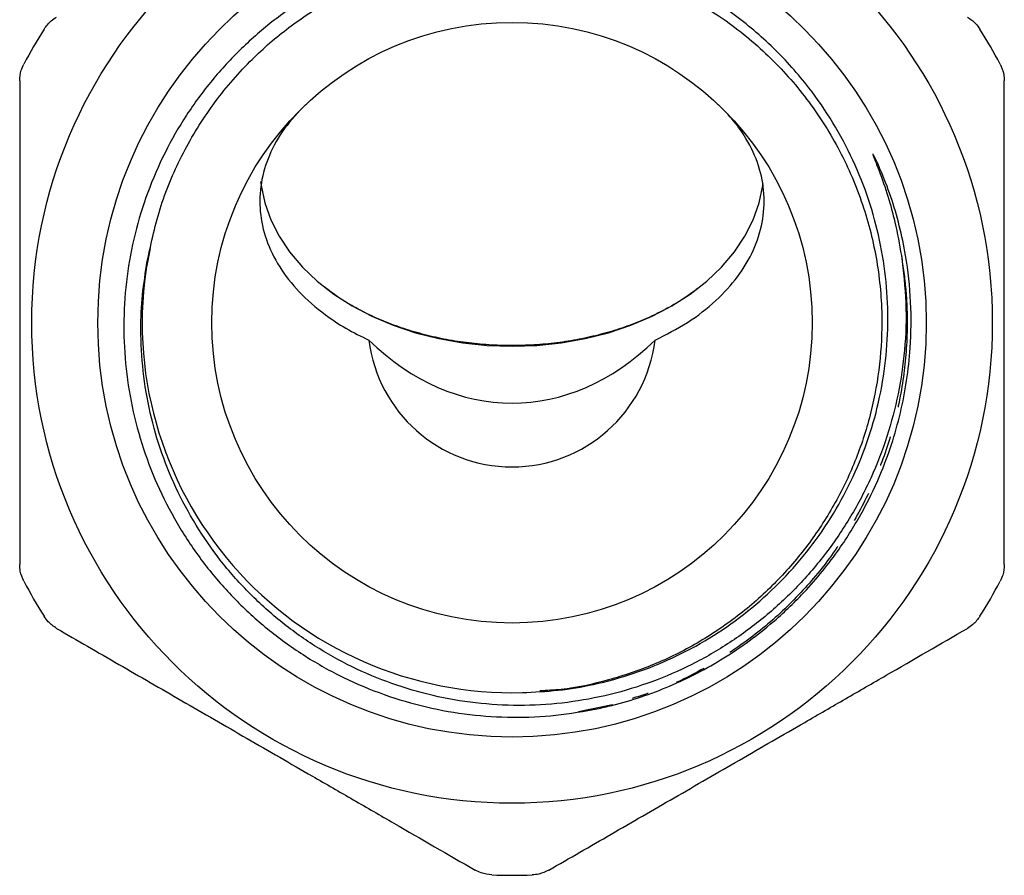
# Model space of a CAD drawing. Extents: x 18 to 401, y 21 to 213.
# Drawn here: x 240 to 281, y 131 to 167 of the extents above; entities that cross this region are included whole.
import ezdxf

# ---------------------------------------------------------------- set-up
doc = ezdxf.new("R2010")
doc.units = 0
doc.linetypes.add('PHANTOM', pattern=[12.7, 6.35, -1.27, 1.27, -1.27, 1.27, -1.27])
doc.layers.get('0').update_dxf_attribs({"linetype": 'CONTINUOUS'})

msp = doc.modelspace()

# ---------------------------------------------------------------- linework, layer by layer
at = {"color": 7, "linetype": 'CONTINUOUS'}
msp.add_line((245.582, 156.577), (245.737, 157.364), dxfattribs=at)
at = {"color": 8, "linetype": 'PHANTOM'}
msp.add_line((264.973, 138.363), (263.559, 138.08), dxfattribs=at)
msp.add_line((264.973, 138.363), (263.559, 138.08), dxfattribs=at)
msp.add_line((264.973, 138.363), (263.559, 138.08), dxfattribs=at)
msp.add_line((264.973, 138.363), (263.559, 138.08), dxfattribs=at)
msp.add_line((264.973, 138.363), (263.559, 138.08), dxfattribs=at)
at = {"color": 7, "linetype": 'CONTINUOUS', "flags": 128}
for points in [[(250.32, 160.145), (250.34, 159.985), (250.491, 159.264), (250.742, 158.557), (251.089, 157.871), (251.529, 157.213), (252.059, 156.588), (252.673, 156.003), (253.365, 155.463), (254.128, 154.973), (254.956, 154.539), (255.84, 154.165), (256.771, 153.853), (257.742, 153.608), (258.741, 153.431), (259.76, 153.324), (260.79, 153.288)], [(260.79, 153.288), (261.819, 153.324), (262.838, 153.431), (263.838, 153.608), (264.808, 153.853), (265.739, 154.165), (266.623, 154.539), (267.451, 154.973), (268.214, 155.463), (268.906, 156.003), (269.52, 156.588), (270.05, 157.213), (270.49, 157.871), (270.837, 158.557), (271.088, 159.264), (271.239, 159.985), (271.247, 160.047)]]:
    msp.add_lwpolyline(points, dxfattribs=at)
at = {"color": 7, "linetype": 'CONTINUOUS'}
for radius in [20, 17.248, 12.5]:
    msp.add_circle((260.79, 154.27), radius, dxfattribs=at)
for radius, start, end in [(23, 147.9055, 152.0945), (23, 27.9055, 32.0945), (15.4, 170.4265, 271.6024), (6, 186.9851, 353.0149), (23, 207.9055, 212.0945), (23, 327.9055, 332.0945), (23, 267.9055, 272.0945)]:
    msp.add_arc((260.79, 154.27), radius, start, end, dxfattribs=at)
msp.add_ellipse((260.79, 165.77), major_axis=(0, -14.849), ratio=0.707107, start_param=5.680099, end_param=6.886272, dxfattribs=at)
for points, knots in [([(261.22, 138.876), (261.718, 138.899), (262.713, 138.944), (264.269, 139.207), (265.869, 139.646), (267.484, 140.292), (269.02, 141.113), (270.452, 142.104), (271.765, 143.249), (272.945, 144.532), (273.97, 145.944), (274.834, 147.46), (275.527, 149.065), (276.033, 150.743), (276.35, 152.47), (276.474, 154.221), (276.397, 155.976), (276.127, 157.712), (275.666, 159.411), (275.012, 161.05), (274.179, 162.61), (273.093, 164.192), (271.712, 165.734), (270.018, 167.168), (268.138, 168.348), (266.247, 169.198), (264.403, 169.756), (262.653, 170.081), (260.874, 170.211), (259.089, 170.137), (257.319, 169.864), (255.589, 169.397), (253.924, 168.735), (252.343, 167.894), (250.86, 166.881), (249.5, 165.702), (248.276, 164.378), (247.207, 162.925), (246.31, 161.359), (245.592, 159.703), (245.059, 157.975), (244.727, 156.194), (244.595, 154.384), (244.664, 152.569), (244.939, 150.773), (245.412, 149.018), (246.076, 147.322), (246.932, 145.712), (247.963, 144.204), (249.155, 142.818), (250.498, 141.576), (251.972, 140.49), (253.559, 139.571), (255.243, 138.84), (256.999, 138.299), (258.792, 137.957), (260.598, 137.824), (262.397, 137.872), (263.579, 138.069), (264.169, 138.167)], [0, 0, 0, 0, 0.014517, 0.029035, 0.045898, 0.062815, 0.079679, 0.096563, 0.113502, 0.130387, 0.1473, 0.164267, 0.181181, 0.198194, 0.21526, 0.232273, 0.249297, 0.266375, 0.2834, 0.300539, 0.317734, 0.334873, 0.356382, 0.377891, 0.399399, 0.420908, 0.438157, 0.45546, 0.472709, 0.490063, 0.507473, 0.524828, 0.542194, 0.559615, 0.576981, 0.594456, 0.611988, 0.629464, 0.646956, 0.664504, 0.681997, 0.699583, 0.717227, 0.734814, 0.752434, 0.770109, 0.787728, 0.805426, 0.823181, 0.84088, 0.858626, 0.876429, 0.894175, 0.911985, 0.929851, 0.947661, 0.96509, 0.982571, 1, 1, 1, 1]), ([(245.604, 156.831), (245.772, 157.61), (246.107, 159.168), (247.055, 161.361), (248.297, 163.381), (249.763, 165.095), (251.371, 166.511), (253.058, 167.64), (254.867, 168.533), (256.771, 169.182), (258.748, 169.579), (260.906, 169.724), (263.196, 169.545), (265.55, 168.982), (267.789, 168.059), (269.864, 166.792), (271.715, 165.214), (273.288, 163.374), (274.557, 161.311), (275.491, 159.066), (276.061, 156.703), (276.242, 154.423), (276.105, 152.28), (275.714, 150.295), (275.063, 148.371), (274.17, 146.559), (273.054, 144.885), (271.729, 143.368), (270.208, 142.03), (268.521, 140.901), (266.712, 140.005), (264.807, 139.368), (263.209, 139.01), (262.245, 138.962), (261.951, 138.947)], [0, 0, 0, 0, 0.034688, 0.069351, 0.103579, 0.137832, 0.167292, 0.196804, 0.226111, 0.255065, 0.284302, 0.313793, 0.349148, 0.384068, 0.418987, 0.454343, 0.489698, 0.524618, 0.559537, 0.594893, 0.630248, 0.665168, 0.694235, 0.723654, 0.753176, 0.782544, 0.811535, 0.840692, 0.870152, 0.899664, 0.928972, 0.957925, 0.987162, 1, 1, 1, 1]), ([(241.305, 166.491), (241.396, 166.613), (241.544, 166.813), (241.747, 166.943), (241.825, 166.993)], [0, 0, 0, 0, 0.614737, 1, 1, 1, 1]), ([(279.754, 166.993), (279.878, 166.908), (280.079, 166.771), (280.22, 166.569), (280.275, 166.491)], [0, 0, 0, 0, 0.615116, 1, 1, 1, 1]), ([(240.29, 164.333), (240.301, 164.482), (240.319, 164.725), (240.424, 164.949), (240.464, 165.035)], [0, 0, 0, 0, 0.615951, 1, 1, 1, 1]), ([(281.115, 165.035), (281.176, 164.894), (281.274, 164.666), (281.285, 164.425), (281.29, 164.333)], [0, 0, 0, 0, 0.614989, 1, 1, 1, 1]), ([(240.29, 164.333), (240.29, 163.337), (240.29, 161.347), (240.29, 158.286), (240.29, 155.174), (240.29, 152.419), (240.29, 150.064), (240.29, 147.441), (240.29, 145.503), (240.29, 144.208)], [0, 0, 0, 0, 0.15071, 0.30138, 0.455666, 0.609942, 0.707014, 0.804092, 1, 1, 1, 1]), ([(281.29, 144.208), (281.29, 145.203), (281.29, 147.194), (281.29, 150.255), (281.29, 153.366), (281.29, 156.122), (281.29, 158.477), (281.29, 161.1), (281.29, 163.037), (281.29, 164.333)], [0, 0, 0, 0, 0.15071, 0.30138, 0.455666, 0.609942, 0.707014, 0.804092, 1, 1, 1, 1]), ([(252.206, 163.357), (251.894, 163.03), (251.259, 162.364), (250.646, 161.254), (250.3, 160.085), (250.259, 158.902), (250.517, 157.72), (251.064, 156.593), (251.894, 155.533), (252.861, 154.688), (253.86, 154.023), (254.508, 153.702), (254.834, 153.541)], [0, 0, 0, 0, 0.105269, 0.213593, 0.318871, 0.427199, 0.53252, 0.640897, 0.746174, 0.854511, 0.926773, 1, 1, 1, 1]), ([(266.745, 153.541), (267.209, 153.777), (268.149, 154.258), (269.301, 155.161), (270.232, 156.179), (270.885, 157.28), (271.257, 158.447), (271.33, 159.628), (271.103, 160.811), (270.635, 161.825), (270.041, 162.679), (269.597, 163.13), (269.373, 163.357)], [0, 0, 0, 0, 0.10508, 0.21321, 0.318303, 0.426438, 0.531635, 0.639877, 0.745177, 0.85353, 0.926274, 1, 1, 1, 1]), ([(264.169, 138.167), (264.376, 138.211), (265.412, 138.43), (267.233, 139.028), (269.512, 140.177), (271.381, 141.521), (273.007, 143.048), (274.275, 144.583), (275.341, 146.269), (276.075, 147.768), (276.607, 149.191), (276.98, 150.511), (277.241, 151.857), (277.409, 153.398), (277.425, 155.145), (277.241, 156.846), (276.934, 158.306), (276.581, 159.515), (276.201, 160.49), (275.94, 161.078), (275.829, 161.272), (275.819, 161.285), (275.816, 161.288), (275.815, 161.289), (275.814, 161.289), (275.813, 161.289), (275.813, 161.288), (275.813, 161.285), (275.815, 161.271), (275.834, 161.214), (275.921, 160.986), (276.279, 160.074), (276.708, 158.729), (276.922, 157.528), (277.005, 157.063)], [0, 0, 0, 0, 0.018524, 0.092827, 0.167129, 0.241432, 0.29372, 0.3623, 0.415264, 0.468228, 0.508267, 0.548306, 0.588286, 0.628266, 0.683972, 0.741062, 0.777834, 0.814603, 0.851266, 0.869598, 0.870744, 0.871032, 0.871113, 0.871165, 0.871204, 0.871242, 0.871286, 0.87136, 0.871586, 0.872619, 0.876717, 0.893077, 0.958615, 1, 1, 1, 1]), ([(277.005, 157.063), (277.082, 156.409), (277.236, 155.1), (277.171, 153.166), (276.9, 151.302), (276.432, 149.525), (275.771, 147.81), (274.917, 146.183), (273.887, 144.661), (272.696, 143.265), (271.352, 142.019), (269.879, 140.932), (268.298, 140.019), (266.626, 139.296), (264.889, 138.765), (263.107, 138.433), (261.302, 138.31), (259.498, 138.389), (257.718, 138.668), (255.985, 139.15), (254.32, 139.821), (252.745, 140.672), (251.283, 141.698), (249.949, 142.876), (248.755, 144.195), (247.723, 145.641), (246.861, 147.19), (246.18, 148.822), (245.695, 150.516), (245.401, 152.247), (245.311, 153.891), (245.377, 155.425), (245.529, 156.363), (245.604, 156.831)], [0, 0, 0, 0, 0.0356515, 0.0713017, 0.1043662, 0.1375361, 0.1706005, 0.2036688, 0.2368421, 0.2699078, 0.3028492, 0.3358974, 0.3688388, 0.4015237, 0.4343126, 0.4669946, 0.4994898, 0.53209, 0.5645853, 0.5968869, 0.6292918, 0.6615907, 0.6936394, 0.7257913, 0.7578401, 0.7897584, 0.8217797, 0.8536962, 0.8852982, 0.9170015, 0.9486035, 0.9743019, 1, 1, 1, 1]), ([(260.79, 153.318), (260.626, 153.319), (260.143, 153.324), (259.345, 153.378), (258.405, 153.498), (257.487, 153.678), (256.6, 153.913), (255.75, 154.203), (254.946, 154.542), (254.196, 154.928), (253.545, 155.324), (253.176, 155.606), (253.013, 155.731)], [0, 0, 0, 0, 0.055413, 0.163172, 0.270899, 0.378532, 0.486043, 0.593415, 0.700642, 0.807743, 0.914767, 1, 1, 1, 1]), ([(268.503, 155.686), (268.381, 155.591), (268.054, 155.337), (267.448, 154.965), (266.7, 154.573), (265.897, 154.229), (265.049, 153.934), (264.163, 153.694), (263.247, 153.51), (262.309, 153.385), (261.486, 153.326), (260.978, 153.32), (260.79, 153.318)], [0, 0, 0, 0, 0.065057, 0.173968, 0.282705, 0.39139, 0.500083, 0.608832, 0.717653, 0.826541, 0.935476, 1, 1, 1, 1]), ([(240.464, 143.506), (240.403, 143.646), (240.305, 143.875), (240.294, 144.115), (240.29, 144.208)], [0, 0, 0, 0, 0.614988, 1, 1, 1, 1]), ([(281.29, 144.208), (281.278, 144.059), (281.26, 143.816), (281.155, 143.592), (281.115, 143.506)], [0, 0, 0, 0, 0.615951, 1, 1, 1, 1]), ([(241.825, 141.548), (241.702, 141.632), (241.501, 141.769), (241.359, 141.972), (241.305, 142.05)], [0, 0, 0, 0, 0.615116, 1, 1, 1, 1]), ([(280.275, 142.05), (280.183, 141.927), (280.035, 141.728), (279.832, 141.598), (279.754, 141.548)], [0, 0, 0, 0, 0.614737, 1, 1, 1, 1]), ([(241.825, 141.548), (242.687, 141.05), (244.411, 140.055), (247.062, 138.525), (249.756, 136.969), (252.143, 135.591), (254.182, 134.414), (256.454, 133.102), (258.132, 132.133), (259.254, 131.486)], [0, 0, 0, 0, 0.150705, 0.301369, 0.455649, 0.609918, 0.706996, 0.80408, 1, 1, 1, 1]), ([(262.325, 131.486), (263.187, 131.983), (264.911, 132.978), (267.562, 134.509), (270.256, 136.065), (272.643, 137.442), (274.682, 138.62), (276.954, 139.931), (278.632, 140.9), (279.754, 141.548)], [0, 0, 0, 0, 0.150705, 0.301368, 0.455648, 0.609917, 0.706995, 0.804079, 1, 1, 1, 1]), ([(259.949, 131.286), (259.797, 131.303), (259.55, 131.332), (259.336, 131.443), (259.254, 131.486)], [0, 0, 0, 0, 0.615725, 1, 1, 1, 1]), ([(262.325, 131.486), (262.191, 131.421), (261.971, 131.315), (261.725, 131.294), (261.63, 131.286)], [0, 0, 0, 0, 0.61515, 1, 1, 1, 1])]:
    msp.add_open_spline(points, degree=3, knots=knots, dxfattribs=at)
at = {"color": 8, "linetype": 'PHANTOM'}
msp.add_open_spline([(277.005, 157.063), (277.073, 156.599), (277.209, 155.675), (277.272, 154.029), (277.152, 152.13), (276.732, 150.01), (276.035, 147.955), (275.08, 146.019), (273.886, 144.232), (272.468, 142.613), (270.843, 141.182), (269.037, 139.985), (267.341, 139.117), (266.222, 138.764), (265.788, 138.627)], degree=3, knots=[0, 0, 0, 0, 0.059731, 0.118878, 0.209581, 0.301384, 0.393506, 0.48515, 0.575617, 0.6666, 0.75853, 0.85062, 0.942074, 1, 1, 1, 1], dxfattribs=at)

doc.saveas('drawing.dxf')
